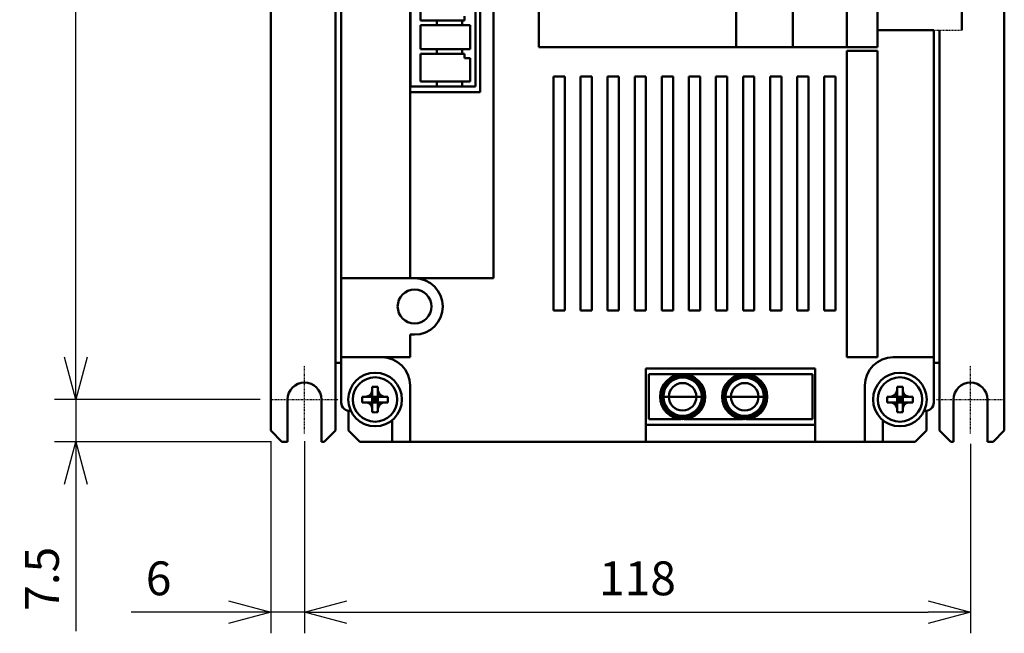
# Model space of a CAD drawing. Units: millimetres. Extents: x 3530 to 4915, y 3608 to 4346.
# Drawn here: x 4365 to 4539, y 3912 to 4020 of the extents above; entities that cross this region are included whole.
import ezdxf

# ---------------------------------------------------------------- set-up
doc = ezdxf.new("R2010")
doc.units = ezdxf.units.MM
doc.header["$LTSCALE"] = 0.5
doc.linetypes.add('AM_ISO08W050', pattern=[18, 12, -1.5, 3, -1.5])
doc.linetypes.add('PHANTOM2', pattern=[31.75, 15.875, -3.175, 3.175, -3.175, 3.175, -3.175])
doc.layers.add('AM_7', color=4, linetype='AM_ISO08W050', lineweight=25)
doc.layers.add('AM_VIS', color=7, linetype='Continuous', lineweight=50)
doc.styles.get("Standard").update_dxf_attribs({"font": 'romans.shx', "bigfont": 'extfont.shx'})
doc.dimstyles.new('STANDARD$0', dxfattribs={"dimscale": 2, "dimtxt": 2.5, "dimasz": 2.5, "dimexe": 1.25, "dimexo": 0.625, "dimgap": 1, "dimtad": 1, "dimdec": 4, "dimdsep": 46, "dimtxsty": 'Standard', "dimblk": 'OPEN30', "dimcen": 0, "dimclrd": 9, "dimclre": 9, "dimclrt": 9, "dimadec": 0, "dimazin": 0, "dimtfac": 1, "dimtdec": 4, "dimtmove": 0, "dimatfit": 3, "dimldrblk": 'OPEN30', "dimfxl": 1, "dimtolj": 1, "dimlwd": -1, "dimlwe": -1, "dimarcsym": 0})

# ---------------------------------------------------------------- blocks, each defined once
blk = doc.blocks.new('_OPEN30')
at = {"color": 0, "linetype": 'ByBlock'}
for p, q in [((-1, 0.268), (0, 0)), ((0, 0), (-1, -0.268)), ((0, 0), (-1, 0))]:
    blk.add_line(p, q, dxfattribs=at)
blk = doc.blocks.new('*D26')
at = {"color": 9, "ltscale": 0.01}
for p, q in [((4409.42, 3945.62), (4409.42, 3911.54)), ((4415.42, 3945.62), (4415.42, 3911.54)), ((4401.92, 3915.29), (4384.71, 3915.29)), ((4415.42, 3915.29), (4409.42, 3915.29)), ((4422.92, 3915.29), (4430.42, 3915.29))]:
    blk.add_line(p, q, dxfattribs=at)
at = {"layer": 'Defpoints', "color": 0, "ltscale": 0.01}
for p in [(4409.42, 3947.5), (4415.42, 3947.5), (4415.42, 3915.29)]:
    blk.add_point(p, dxfattribs=at)
at = {"color": 9, "ltscale": 0.01, "xscale": 7.5, "yscale": 7.5, "zscale": 7.5}
blk.add_blockref('_OPEN30', (4409.42, 3915.29), dxfattribs=at)
at = {"color": 9, "ltscale": 0.01, "xscale": 7.5, "yscale": 7.5, "zscale": 7.5, "rotation": 180}
blk.add_blockref('_OPEN30', (4415.42, 3915.29), dxfattribs=at)
at = {"color": 9, "ltscale": 0.01, "insert": (4389.56, 3921.29), "char_height": 6, "attachment_point": 5}
blk.add_mtext('\\A1;6', dxfattribs=at)
blk = doc.blocks.new('*D27')
at = {"color": 9, "ltscale": 0.01}
for p, q in [((4415.42, 3945.12), (4415.42, 3911.54)), ((4533.42, 3945.12), (4533.42, 3911.54)), ((4422.92, 3915.29), (4525.92, 3915.29))]:
    blk.add_line(p, q, dxfattribs=at)
at = {"layer": 'Defpoints', "color": 0, "ltscale": 0.01}
for p in [(4415.42, 3947), (4533.42, 3947), (4533.42, 3915.29)]:
    blk.add_point(p, dxfattribs=at)
at = {"color": 9, "ltscale": 0.01, "xscale": 7.5, "yscale": 7.5, "zscale": 7.5, "rotation": 180}
blk.add_blockref('_OPEN30', (4415.42, 3915.29), dxfattribs=at)
at = {"color": 9, "ltscale": 0.01, "xscale": 7.5, "yscale": 7.5, "zscale": 7.5}
blk.add_blockref('_OPEN30', (4533.42, 3915.29), dxfattribs=at)
at = {"color": 9, "ltscale": 0.01, "insert": (4474.42, 3921.29), "char_height": 6, "attachment_point": 5}
blk.add_mtext('\\A1;118', dxfattribs=at)
blk = doc.blocks.new('*D28')
at = {"color": 9, "ltscale": 0.01}
for p, q in [((4374.88, 3960.5), (4374.88, 3968)), ((4407.55, 3953), (4371.13, 3953)), ((4374.88, 3953), (4374.88, 3945.5)), ((4409.55, 3945.5), (4371.13, 3945.5)), ((4374.88, 3938), (4374.88, 3911.92))]:
    blk.add_line(p, q, dxfattribs=at)
at = {"layer": 'Defpoints', "color": 0, "ltscale": 0.01}
for p in [(4374.88, 3953), (4409.42, 3953), (4411.42, 3945.5)]:
    blk.add_point(p, dxfattribs=at)
at = {"color": 9, "ltscale": 0.01, "xscale": 7.5, "yscale": 7.5, "zscale": 7.5}
for p, rotation in [((4374.88, 3953), 270), ((4374.88, 3945.5), 90)]:
    blk.add_blockref('_OPEN30', p, dxfattribs=dict(at, rotation=rotation))
at = {"color": 9, "ltscale": 0.01, "insert": (4368.88, 3921.21), "char_height": 6, "attachment_point": 5, "rotation": 90}
blk.add_mtext('\\A1;7.5', dxfattribs=at)
blk = doc.blocks.new('*D29')
at = {"color": 9, "ltscale": 0.01}
for p, q in [((4407.55, 4188), (4371.13, 4188)), ((4374.88, 3960.5), (4374.88, 4180.5)), ((4407.55, 3953), (4371.13, 3953))]:
    blk.add_line(p, q, dxfattribs=at)
at = {"layer": 'Defpoints', "color": 0, "ltscale": 0.01}
for p in [(4374.88, 4188), (4409.42, 4188), (4409.42, 3953)]:
    blk.add_point(p, dxfattribs=at)
at = {"color": 9, "ltscale": 0.01, "xscale": 7.5, "yscale": 7.5, "zscale": 7.5}
for p, rotation in [((4374.88, 4188), 90), ((4374.88, 3953), 270)]:
    blk.add_blockref('_OPEN30', p, dxfattribs=dict(at, rotation=rotation))
at = {"color": 9, "ltscale": 0.01, "insert": (4368.88, 4070.5), "char_height": 6, "attachment_point": 5, "rotation": 90}
blk.add_mtext('\\A1;235', dxfattribs=at)

msp = doc.modelspace()

# ---------------------------------------------------------------- linework, layer by layer
at = {"linetype": 'PHANTOM2', "ltscale": 0.01}
msp.add_line((4526.92085, 4018.49558), (4531.92085, 4018.49558), dxfattribs=at)
at = {"layer": 'AM_7', "ltscale": 0.01}
for p, q in [((4415.42085, 3952.99558), (4415.42085, 3958.99558)), ((4533.42085, 3952.99558), (4533.42085, 3958.99558)), ((4409.42085, 3952.99558), (4415.42085, 3952.99558)), ((4415.42085, 3952.99558), (4415.42085, 3952.99558)), ((4415.42085, 3952.99558), (4415.42085, 3952.99558)), ((4415.42085, 3952.99558), (4421.42085, 3952.99558)), ((4415.42085, 3946.99558), (4415.42085, 3952.99558)), ((4427.92085, 3952.99558), (4427.92085, 3952.99558)), ((4427.92085, 3952.99558), (4427.92085, 3952.99558)), ((4520.92085, 3952.99558), (4520.92085, 3952.99558)), ((4520.92085, 3952.99558), (4520.92085, 3952.99558)), ((4527.42085, 3952.99558), (4533.42085, 3952.99558)), ((4533.42085, 3952.99558), (4533.42085, 3952.99558)), ((4533.42085, 3952.99558), (4533.42085, 3952.99558)), ((4533.42085, 3952.99558), (4539.42085, 3952.99558)), ((4533.42085, 3946.99558), (4533.42085, 3952.99558))]:
    msp.add_line(p, q, dxfattribs=at)
at = {"layer": 'AM_VIS', "ltscale": 0.01}
for p, q in [((4420.92085, 4195.49558), (4420.92085, 3959.49558)), ((4456.92085, 4195.49558), (4456.92085, 4015.49558)), ((4456.92085, 4195.49558), (4456.92085, 4015.49558)), ((4409.42085, 4193.49558), (4409.42085, 3947.49558)), ((4539.42085, 4193.49558), (4539.42085, 3947.49558)), ((4511.52085, 4180.49558), (4511.52085, 4015.49558)), ((4516.92085, 4015.49558), (4516.92085, 4180.49558)), ((4531.92085, 4018.49558), (4531.92085, 4180.49558)), ((4421.92085, 4172.49558), (4421.92085, 3974.49558)), ((4434.12085, 3974.49558), (4434.12085, 4172.49558)), ((4448.92085, 4172.49558), (4448.92085, 3974.49558)), ((4448.92085, 3974.49558), (4448.92085, 4172.49558)), ((4446.52085, 4007.49558), (4446.52085, 4037.49558)), ((4434.22085, 4036.49558), (4434.22085, 4008.49558)), ((4445.69085, 4036.49558), (4445.69085, 4008.49558)), ((4491.92085, 4015.49558), (4491.92085, 4025.49558)), ((4501.92085, 4015.49558), (4501.92085, 4025.49558)), ((4435.94085, 4024.79558), (4435.94085, 4020.19558)), ((4435.94085, 4020.19558), (4438.84085, 4020.19558)), ((4438.84085, 4020.19558), (4443.34085, 4020.19558)), ((4438.84085, 4019.34558), (4438.84085, 4020.19558)), ((4443.34085, 4019.34558), (4443.34085, 4020.19558)), ((4443.34085, 4020.19558), (4443.79085, 4020.19558)), ((4443.79085, 4020.94558), (4443.79085, 4020.19558)), ((4438.84085, 4019.34558), (4435.94085, 4019.34558)), ((4435.94085, 4019.34558), (4435.94085, 4015.14558)), ((4438.84085, 4019.34558), (4443.34085, 4019.34558)), ((4444.79085, 4019.34558), (4443.34085, 4019.34558)), ((4444.79085, 4015.14558), (4444.79085, 4019.34558)), ((4526.92085, 4018.49558), (4516.92085, 4018.49558)), ((4516.92085, 4018.49558), (4526.92085, 4018.49558)), ((4526.92085, 3960.49558), (4526.92085, 4018.49558)), ((4527.92085, 4018.49558), (4527.92085, 3959.49558)), ((4435.94085, 4015.14558), (4438.84085, 4015.14558)), ((4438.84085, 4015.14558), (4443.34085, 4015.14558)), ((4438.84085, 4014.29558), (4438.84085, 4015.14558)), ((4443.34085, 4014.29558), (4443.34085, 4015.14558)), ((4443.34085, 4015.14558), (4444.79085, 4015.14558)), ((4511.52085, 4015.49558), (4456.92085, 4015.49558)), ((4456.92085, 4015.49558), (4491.92085, 4015.49558)), ((4501.92085, 4015.49558), (4511.52085, 4015.49558)), ((4511.52085, 4015.49558), (4516.92085, 4015.49558)), ((4516.92085, 4014.79558), (4511.52085, 4014.79558)), ((4511.52085, 4014.79558), (4511.52085, 3960.49558)), ((4516.92085, 3960.49558), (4516.92085, 4014.79558)), ((4438.84085, 4014.29558), (4435.94085, 4014.29558)), ((4435.94085, 4014.29558), (4435.94085, 4009.39558)), ((4438.84085, 4014.29558), (4443.34085, 4014.29558)), ((4443.79085, 4014.29558), (4443.34085, 4014.29558)), ((4443.79085, 4014.29558), (4443.79085, 4013.54558)), ((4443.79085, 4013.54558), (4444.79085, 4013.54558)), ((4444.79085, 4009.39558), (4444.79085, 4013.54558)), ((4461.52085, 4010.29558), (4459.52085, 4010.29558)), ((4459.52085, 4010.29558), (4459.52085, 3968.79558)), ((4461.52085, 3968.79558), (4461.52085, 4010.29558)), ((4466.32085, 4010.29558), (4464.32085, 4010.29558)), ((4464.32085, 4010.29558), (4464.32085, 3968.79558)), ((4466.32085, 3968.79558), (4466.32085, 4010.29558)), ((4471.12085, 4010.29558), (4469.12085, 4010.29558)), ((4469.12085, 4010.29558), (4469.12085, 3968.79558)), ((4471.12085, 3968.79558), (4471.12085, 4010.29558)), ((4475.92085, 4010.29558), (4473.92085, 4010.29558)), ((4473.92085, 4010.29558), (4473.92085, 3968.79558)), ((4475.92085, 3968.79558), (4475.92085, 4010.29558)), ((4480.72085, 4010.29558), (4478.72085, 4010.29558)), ((4478.72085, 4010.29558), (4478.72085, 3968.79558)), ((4480.72085, 3968.79558), (4480.72085, 4010.29558)), ((4485.52085, 4010.29558), (4483.52085, 4010.29558)), ((4483.52085, 4010.29558), (4483.52085, 3968.79558)), ((4485.52085, 3968.79558), (4485.52085, 4010.29558)), ((4490.32085, 4010.29558), (4488.32085, 4010.29558)), ((4488.32085, 4010.29558), (4488.32085, 3968.79558)), ((4490.32085, 3968.79558), (4490.32085, 4010.29558)), ((4495.12085, 4010.29558), (4493.12085, 4010.29558)), ((4493.12085, 4010.29558), (4493.12085, 3968.79558)), ((4495.12085, 3968.79558), (4495.12085, 4010.29558)), ((4499.92085, 4010.29558), (4497.92085, 4010.29558)), ((4497.92085, 4010.29558), (4497.92085, 3968.79558)), ((4499.92085, 3968.79558), (4499.92085, 4010.29558)), ((4504.72085, 4010.29558), (4502.72085, 4010.29558)), ((4502.72085, 4010.29558), (4502.72085, 3968.79558)), ((4504.72085, 3968.79558), (4504.72085, 4010.29558)), ((4509.52085, 4010.29558), (4507.52085, 4010.29558)), ((4507.52085, 4010.29558), (4507.52085, 3968.79558)), ((4509.52085, 3968.79558), (4509.52085, 4010.29558)), ((4434.22085, 4008.49558), (4438.84085, 4008.49558)), ((4435.94085, 4009.39558), (4438.84085, 4009.39558)), ((4438.84085, 4009.39558), (4443.34085, 4009.39558)), ((4438.84085, 4008.49558), (4438.84085, 4009.39558)), ((4438.84085, 4008.49558), (4443.34085, 4008.49558)), ((4443.34085, 4008.49558), (4443.34085, 4009.39558)), ((4443.34085, 4009.39558), (4444.79085, 4009.39558)), ((4443.34085, 4008.49558), (4445.69085, 4008.49558)), ((4434.12085, 4007.49558), (4446.52085, 4007.49558)), ((4434.92085, 3974.49558), (4421.92085, 3974.49558)), ((4421.92085, 3974.49558), (4421.92085, 3960.49558)), ((4421.92085, 3974.49558), (4434.12085, 3974.49558)), ((4434.92085, 3974.49558), (4448.92085, 3974.49558)), ((4434.92085, 3974.49558), (4448.92085, 3974.49558)), ((4459.52085, 3968.79558), (4461.52085, 3968.79558)), ((4464.32085, 3968.79558), (4466.32085, 3968.79558)), ((4469.12085, 3968.79558), (4471.12085, 3968.79558)), ((4473.92085, 3968.79558), (4475.92085, 3968.79558)), ((4478.72085, 3968.79558), (4480.72085, 3968.79558)), ((4483.52085, 3968.79558), (4485.52085, 3968.79558)), ((4488.32085, 3968.79558), (4490.32085, 3968.79558)), ((4493.12085, 3968.79558), (4495.12085, 3968.79558)), ((4497.92085, 3968.79558), (4499.92085, 3968.79558)), ((4502.72085, 3968.79558), (4504.72085, 3968.79558)), ((4507.52085, 3968.79558), (4509.52085, 3968.79558)), ((4434.12085, 3964.49558), (4434.92085, 3964.49558)), ((4434.12085, 3960.49558), (4434.12085, 3964.49558)), ((4420.92085, 3959.49558), (4421.92085, 3959.49558)), ((4420.92085, 3959.49558), (4420.92085, 3947.49558)), ((4421.92085, 3960.49558), (4421.92085, 3952.49558)), ((4421.92085, 3960.49558), (4434.12085, 3960.49558)), ((4511.52085, 3960.49558), (4516.92085, 3960.49558)), ((4526.92085, 3960.49558), (4519.72085, 3960.49558)), ((4526.92085, 3952.49558), (4526.92085, 3960.49558)), ((4526.92085, 3959.49558), (4527.92085, 3959.49558)), ((4527.92085, 3959.49558), (4527.92085, 3947.49558)), ((4505.92085, 3958.49558), (4475.92085, 3958.49558)), ((4475.92085, 3945.49558), (4475.92085, 3958.49558)), ((4505.42085, 3957.49558), (4476.42085, 3957.49558)), ((4476.42085, 3957.49558), (4476.42085, 3949.49558)), ((4505.42085, 3957.49558), (4505.42085, 3949.49558)), ((4505.92085, 3945.49558), (4505.92085, 3958.49558)), ((4434.12085, 3945.49558), (4434.12085, 3955.49558)), ((4514.72085, 3945.49558), (4514.72085, 3955.49558)), ((4427.38101, 3954.47356), (4427.39006, 3954.5235)), ((4427.38748, 3954.509), (4427.42085, 3953.62385)), ((4427.42085, 3955.25878), (4427.42085, 3954.52112)), ((4427.42085, 3954.52112), (4427.42085, 3953.62385)), ((4428.42085, 3954.52112), (4428.42085, 3955.25878)), ((4428.42085, 3953.62385), (4428.42085, 3954.52112)), ((4428.42085, 3953.62385), (4428.45422, 3954.509)), ((4428.45163, 3954.5235), (4428.46068, 3954.47356)), ((4520.38101, 3954.47356), (4520.39006, 3954.5235)), ((4520.38748, 3954.509), (4520.42085, 3953.62385)), ((4520.42085, 3955.25878), (4520.42085, 3954.52112)), ((4520.42085, 3954.52112), (4520.42085, 3953.62385)), ((4521.42085, 3954.52112), (4521.42085, 3955.25878)), ((4521.42085, 3953.62385), (4521.42085, 3954.52112)), ((4521.42085, 3953.62385), (4521.45422, 3954.509)), ((4521.45163, 3954.5235), (4521.46068, 3954.47356)), ((4412.42085, 3945.49558), (4412.42085, 3952.99558)), ((4418.42085, 3952.99558), (4418.42085, 3945.49558)), ((4426.39531, 3953.49558), (4425.65765, 3953.49558)), ((4425.65765, 3952.49558), (4426.39531, 3952.49558)), ((4426.39293, 3953.52637), (4426.44287, 3953.53542)), ((4426.39293, 3952.4648), (4426.44287, 3952.45575)), ((4427.29258, 3953.49558), (4426.39531, 3953.49558)), ((4426.39531, 3952.49558), (4427.29258, 3952.49558)), ((4427.29258, 3953.49558), (4426.40743, 3953.52895)), ((4426.40743, 3952.46221), (4427.29258, 3952.49558)), ((4427.29258, 3953.49558), (4427.42085, 3953.49558)), ((4427.42085, 3952.49558), (4427.29258, 3952.49558)), ((4427.42085, 3952.36732), (4427.38748, 3951.48216)), ((4427.42085, 3953.49558), (4427.42085, 3953.62385)), ((4427.42085, 3953.49558), (4427.92085, 3952.99558)), ((4428.42085, 3953.49558), (4427.42085, 3953.49558)), ((4427.42085, 3952.49558), (4427.42085, 3953.49558)), ((4427.92085, 3952.99558), (4427.42085, 3952.49558)), ((4427.92085, 3952.99558), (4427.42085, 3952.99558)), ((4427.42085, 3952.49558), (4428.42085, 3952.49558)), ((4427.42085, 3952.36732), (4427.42085, 3952.49558)), ((4427.42085, 3952.36732), (4427.42085, 3951.47004)), ((4427.92085, 3953.49558), (4427.92085, 3952.99558)), ((4427.92085, 3952.99558), (4428.42085, 3953.49558)), ((4427.92085, 3952.99558), (4427.92085, 3952.49558)), ((4428.42085, 3952.49558), (4427.92085, 3952.99558)), ((4428.42085, 3952.99558), (4427.92085, 3952.99558)), ((4428.42085, 3953.62385), (4428.42085, 3953.49558)), ((4428.42085, 3953.49558), (4428.42085, 3952.49558)), ((4428.42085, 3953.49558), (4428.54911, 3953.49558)), ((4428.54911, 3952.49558), (4428.42085, 3952.49558)), ((4428.42085, 3952.49558), (4428.42085, 3952.36732)), ((4428.42085, 3951.47004), (4428.42085, 3952.36732)), ((4428.45422, 3951.48216), (4428.42085, 3952.36732)), ((4429.43427, 3953.52895), (4428.54911, 3953.49558)), ((4429.44639, 3953.49558), (4428.54911, 3953.49558)), ((4428.54911, 3952.49558), (4429.43427, 3952.46221)), ((4428.54911, 3952.49558), (4429.44639, 3952.49558)), ((4429.39882, 3953.53542), (4429.44876, 3953.52637)), ((4429.39882, 3952.45575), (4429.44876, 3952.4648)), ((4430.18404, 3953.49558), (4429.44639, 3953.49558)), ((4429.44639, 3952.49558), (4430.18404, 3952.49558)), ((4478.92085, 3953.48558), (4479.02085, 3953.48558)), ((4479.98745, 3953.48558), (4479.02085, 3953.48558)), ((4482.42085, 3953.48558), (4479.98745, 3953.48558)), ((4482.42085, 3953.48558), (4484.85425, 3953.48558)), ((4484.85425, 3953.48558), (4485.82085, 3953.48558)), ((4485.92085, 3953.48558), (4485.82085, 3953.48558)), ((4489.92085, 3953.48558), (4490.02085, 3953.48558)), ((4490.98745, 3953.48558), (4490.02085, 3953.48558)), ((4493.42085, 3953.48558), (4490.98745, 3953.48558)), ((4493.42085, 3953.48558), (4495.85425, 3953.48558)), ((4495.85425, 3953.48558), (4496.82085, 3953.48558)), ((4496.92085, 3953.48558), (4496.82085, 3953.48558)), ((4519.39531, 3953.49558), (4518.65765, 3953.49558)), ((4518.65765, 3952.49558), (4519.39531, 3952.49558)), ((4519.39293, 3953.52637), (4519.44287, 3953.53542)), ((4519.39293, 3952.4648), (4519.44287, 3952.45575)), ((4520.29258, 3953.49558), (4519.39531, 3953.49558)), ((4519.39531, 3952.49558), (4520.29258, 3952.49558)), ((4520.29258, 3953.49558), (4519.40743, 3953.52895)), ((4519.40743, 3952.46221), (4520.29258, 3952.49558)), ((4520.29258, 3953.49558), (4520.42085, 3953.49558)), ((4520.42085, 3952.49558), (4520.29258, 3952.49558)), ((4520.42085, 3952.36732), (4520.38748, 3951.48216)), ((4520.42085, 3953.49558), (4520.42085, 3953.62385)), ((4520.42085, 3953.49558), (4520.92085, 3952.99558)), ((4521.42085, 3953.49558), (4520.42085, 3953.49558)), ((4520.42085, 3952.49558), (4520.42085, 3953.49558)), ((4520.92085, 3952.99558), (4520.42085, 3952.49558)), ((4520.92085, 3952.99558), (4520.42085, 3952.99558)), ((4520.42085, 3952.49558), (4521.42085, 3952.49558)), ((4520.42085, 3952.36732), (4520.42085, 3952.49558)), ((4520.42085, 3952.36732), (4520.42085, 3951.47004)), ((4520.92085, 3953.49558), (4520.92085, 3952.99558)), ((4520.92085, 3952.99558), (4521.42085, 3953.49558)), ((4520.92085, 3952.99558), (4520.92085, 3952.49558)), ((4521.42085, 3952.49558), (4520.92085, 3952.99558)), ((4521.42085, 3952.99558), (4520.92085, 3952.99558)), ((4521.42085, 3953.62385), (4521.42085, 3953.49558)), ((4521.42085, 3953.49558), (4521.42085, 3952.49558)), ((4521.42085, 3953.49558), (4521.54911, 3953.49558)), ((4521.54911, 3952.49558), (4521.42085, 3952.49558)), ((4521.42085, 3952.49558), (4521.42085, 3952.36732)), ((4521.42085, 3951.47004), (4521.42085, 3952.36732)), ((4521.45422, 3951.48216), (4521.42085, 3952.36732)), ((4522.43427, 3953.52895), (4521.54911, 3953.49558)), ((4522.44639, 3953.49558), (4521.54911, 3953.49558)), ((4521.54911, 3952.49558), (4522.43427, 3952.46221)), ((4521.54911, 3952.49558), (4522.44639, 3952.49558)), ((4522.39882, 3953.53542), (4522.44876, 3953.52637)), ((4522.39882, 3952.45575), (4522.44876, 3952.4648)), ((4523.18404, 3953.49558), (4522.44639, 3953.49558)), ((4522.44639, 3952.49558), (4523.18404, 3952.49558)), ((4530.42085, 3945.49558), (4530.42085, 3952.99558)), ((4536.42085, 3952.99558), (4536.42085, 3945.49558)), ((4423.22085, 3951.00898), (4423.22085, 3947.49558)), ((4427.38101, 3951.51761), (4427.39006, 3951.46767)), ((4427.42085, 3951.47004), (4427.42085, 3950.73239)), ((4428.42085, 3950.73239), (4428.42085, 3951.47004)), ((4428.45163, 3951.46767), (4428.46068, 3951.51761)), ((4520.38101, 3951.51761), (4520.39006, 3951.46767)), ((4520.42085, 3951.47004), (4520.42085, 3950.73239)), ((4521.42085, 3950.73239), (4521.42085, 3951.47004)), ((4521.45163, 3951.46767), (4521.46068, 3951.51761)), ((4525.62085, 3947.49558), (4525.62085, 3951.00898)), ((4430.92085, 3949.31285), (4430.92085, 3945.49558)), ((4505.92085, 3948.49558), (4475.92085, 3948.49558)), ((4482.13818, 3949.49558), (4476.42085, 3949.49558)), ((4493.13818, 3949.49558), (4482.70351, 3949.49558)), ((4505.42085, 3949.49558), (4493.70351, 3949.49558)), ((4517.92085, 3945.49558), (4517.92085, 3949.31285)), ((4411.42085, 3945.49558), (4409.42085, 3947.49558)), ((4420.92085, 3947.49558), (4418.92085, 3945.49558)), ((4425.22085, 3945.49558), (4423.22085, 3947.49558)), ((4525.62085, 3947.49558), (4523.62085, 3945.49558)), ((4529.92085, 3945.49558), (4527.92085, 3947.49558)), ((4539.42085, 3947.49558), (4537.42085, 3945.49558)), ((4411.42085, 3945.49558), (4412.42085, 3945.49558)), ((4418.42085, 3945.49558), (4418.92085, 3945.49558)), ((4425.22085, 3945.49558), (4430.92085, 3945.49558)), ((4430.92085, 3945.49558), (4434.12085, 3945.49558)), ((4434.12085, 3945.49558), (4475.92085, 3945.49558)), ((4475.92085, 3945.49558), (4505.92085, 3945.49558)), ((4505.92085, 3945.49558), (4514.72085, 3945.49558)), ((4514.72085, 3945.49558), (4517.92085, 3945.49558)), ((4517.92085, 3945.49558), (4523.62085, 3945.49558)), ((4529.92085, 3945.49558), (4530.42085, 3945.49558)), ((4536.42085, 3945.49558), (4537.42085, 3945.49558))]:
    msp.add_line(p, q, dxfattribs=at)
for centre, radius in [((4427.92085, 3952.99558), 4.75), ((4520.92085, 3952.99558), 4.75), ((4427.92085, 3952.99558), 3.9375), ((4520.92085, 3952.99558), 3.9375)]:
    msp.add_circle(centre, radius, dxfattribs=at)
for centre, radius, start, end in [((4434.92085, 3969.49558), 5, 270, 90), ((4434.92085, 3969.49558), 3, 0, 180), ((4434.92085, 3969.49558), 3, 180, 0), ((4429.12085, 3955.49558), 5, 0, 90), ((4519.72085, 3955.49558), 5, 90, 180), ((4482.42085, 3953.48558), 4, 0, 180), ((4482.42085, 3953.48558), 3.8, 0, 180), ((4493.42085, 3953.48558), 4, 0, 180), ((4493.42085, 3953.48558), 3.8, 0, 180), ((4415.42085, 3952.99558), 3, 0, 180), ((4482.42085, 3953.48558), 3.5, 0, 180), ((4482.42085, 3953.48558), 3.4, 0, 180), ((4482.42085, 3953.48558), 2.4334, 0, 180), ((4493.42085, 3953.48558), 3.5, 0, 180), ((4493.42085, 3953.48558), 3.4, 0, 180), ((4493.42085, 3953.48558), 2.4334, 0, 180), ((4533.42085, 3952.99558), 3, 0, 180), ((4426.29291, 3954.62352), 1.09821, 277.8465592, 352.1534408), ((4429.54878, 3954.62352), 1.09821, 187.8465592, 262.1534408), ((4519.29291, 3954.62352), 1.09821, 277.8465592, 352.1534408), ((4522.54878, 3954.62352), 1.09821, 187.8465592, 262.1534408), ((4423.42085, 3952.49558), 1.5, 180, 277.1311244), ((4426.29291, 3951.36765), 1.09821, 7.8465592, 82.1534408), ((4429.54878, 3951.36765), 1.09821, 97.8465592, 172.1534408), ((4482.42085, 3953.48558), 4, 180, 0), ((4482.42085, 3953.48558), 3.8, 180, 0), ((4482.42085, 3953.48558), 3.5, 180, 0), ((4482.42085, 3953.48558), 3.4, 180, 0), ((4482.42085, 3953.48558), 2.4334, 180, 0), ((4493.42085, 3953.48558), 4, 180, 0), ((4493.42085, 3953.48558), 3.8, 180, 0), ((4493.42085, 3953.48558), 3.5, 180, 0), ((4493.42085, 3953.48558), 3.4, 180, 0), ((4493.42085, 3953.48558), 2.4334, 180, 0), ((4519.29291, 3951.36765), 1.09821, 7.8465592, 82.1534408), ((4522.54878, 3951.36765), 1.09821, 97.8465592, 172.1534408), ((4525.42085, 3952.49558), 1.5, 262.8688756, 0)]:
    msp.add_arc(centre, radius, start, end, dxfattribs=at)
for centre, major_axis, ratio, start_param, end_param in [((4427.70389, 3951.13609), (-7.67377, 0.89535), 0.432593554, 4.799665489, 4.803697492), ((4427.92085, 3950.65926), (-7.42403, 0), 0.620953877, 4.644989053, 4.779788908), ((4428.13781, 3951.13609), (-7.67377, -0.89535), 0.432593554, 4.621080469, 4.625112471), ((4520.70389, 3951.13609), (-7.67377, 0.89535), 0.432593554, 4.799665489, 4.803697492), ((4520.92085, 3950.65926), (-7.42403, 0), 0.620953877, 4.644989053, 4.779788908), ((4521.13781, 3951.13609), (-7.67377, -0.89535), 0.432593554, 4.621080469, 4.625112471), ((4430.25716, 3952.99558), (0, -7.42403), 0.620953877, 4.644989053, 4.779788908), ((4429.78034, 3953.21254), (0.89535, -7.67377), 0.432593554, 4.621080469, 4.625112471), ((4429.78034, 3952.77862), (-0.89535, -7.67377), 0.432593554, 4.799665489, 4.803697492), ((4426.06136, 3953.21254), (0.89535, 7.67377), 0.432593554, 4.799665489, 4.803697492), ((4426.06136, 3952.77862), (-0.89535, 7.67377), 0.432593554, 4.621080469, 4.625112471), ((4425.58453, 3952.99558), (0, 7.42403), 0.620953877, 4.644989053, 4.779788908), ((4523.25716, 3952.99558), (0, -7.42403), 0.620953877, 4.644989053, 4.779788908), ((4522.78034, 3953.21254), (0.89535, -7.67377), 0.432593554, 4.621080469, 4.625112471), ((4522.78034, 3952.77862), (-0.89535, -7.67377), 0.432593554, 4.799665489, 4.803697492), ((4519.06136, 3953.21254), (0.89535, 7.67377), 0.432593554, 4.799665489, 4.803697492), ((4519.06136, 3952.77862), (-0.89535, 7.67377), 0.432593554, 4.621080469, 4.625112471), ((4518.58453, 3952.99558), (0, 7.42403), 0.620953877, 4.644989053, 4.779788908), ((4427.70389, 3954.85507), (7.67377, 0.89535), 0.432593554, 4.621080469, 4.625112471), ((4427.92085, 3955.3319), (7.42403, 0), 0.620953877, 4.644989053, 4.779788908), ((4428.13781, 3954.85507), (7.67377, -0.89535), 0.432593554, 4.799665489, 4.803697492), ((4520.70389, 3954.85507), (7.67377, 0.89535), 0.432593554, 4.621080469, 4.625112471), ((4520.92085, 3955.3319), (7.42403, 0), 0.620953877, 4.644989053, 4.779788908), ((4521.13781, 3954.85507), (7.67377, -0.89535), 0.432593554, 4.799665489, 4.803697492)]:
    msp.add_ellipse(centre, major_axis=major_axis, ratio=ratio, start_param=start_param, end_param=end_param, dxfattribs=at)

# ---------------------------------------------------------------- dimensions: what is measured, and where the dimension line sits
at = {"ltscale": 0.01}
dim = msp.add_linear_dim(base=(4374.88113, 4187.99558), p1=(4409.42085, 3952.99558), p2=(4409.42085, 4187.99558), angle=90, dimstyle='STANDARD$0', override={"dimscale": 3, "dimtxt": 2, "dimdec": 1, "dimtdec": 1}, dxfattribs=at)
dim.commit()
dim.dimension.update_dxf_attribs({"geometry": '*D29', "text_midpoint": (4368.88113, 4070.49558)})
dim = msp.add_linear_dim(base=(4374.88113, 3952.99558), p1=(4411.42085, 3945.49558), p2=(4409.42085, 3952.99558), angle=90, dimstyle='STANDARD$0', override={"dimscale": 3, "dimtxt": 2, "dimdec": 1, "dimtdec": 1}, dxfattribs=at)
dim.commit()
dim.dimension.update_dxf_attribs({"geometry": '*D28', "text_midpoint": (4374.88113, 3921.20987), "dimtype": 160})
dim = msp.add_linear_dim(base=(4415.42085, 3915.29098), p1=(4409.42085, 3947.49558), p2=(4415.42085, 3947.49558), dimstyle='STANDARD$0', override={"dimscale": 3, "dimtxt": 2, "dimdec": 1, "dimtdec": 1}, dxfattribs=at)
dim.commit()
dim.dimension.update_dxf_attribs({"geometry": '*D26', "text_midpoint": (4389.5637, 3915.29098), "dimtype": 160})
dim = msp.add_linear_dim(base=(4533.42085, 3915.29098), p1=(4415.42085, 3946.99558), p2=(4533.42085, 3946.99558), dimstyle='STANDARD$0', override={"dimscale": 3, "dimtxt": 2, "dimdec": 1, "dimtdec": 1}, dxfattribs=at)
dim.commit()
dim.dimension.update_dxf_attribs({"geometry": '*D27', "text_midpoint": (4474.42085, 3921.29098)})

doc.saveas('drawing.dxf')
